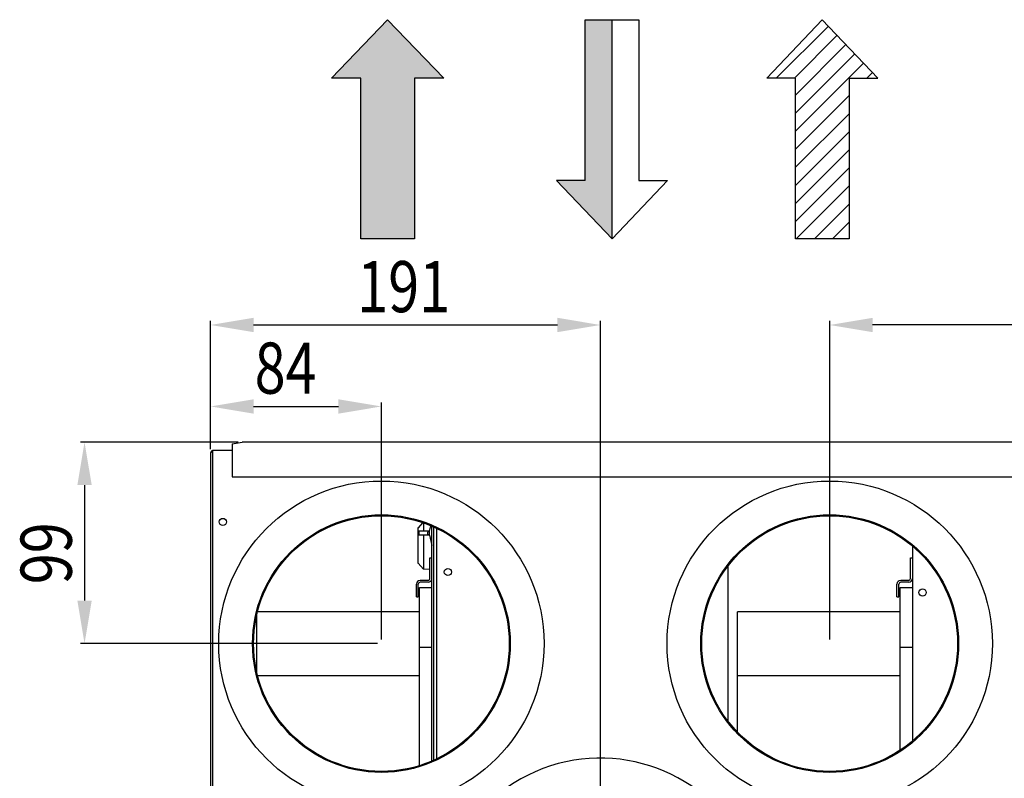
# Model space of a CAD drawing. Extents: x -1021 to 655, y 324 to 1993.
# Drawn here: x -917 to -435, y 630 to 1001 of the extents above; entities that cross this region are included whole.
import ezdxf

# ---------------------------------------------------------------- set-up
doc = ezdxf.new("R2010")
doc.units = 0
doc.header["$LTSCALE"] = 23.1
doc.header["$PDMODE"] = 3
doc.header["$PDSIZE"] = 0.3125
doc.layers.get('0').update_dxf_attribs({"linetype": 'CONTINUOUS'})
doc.layers.get('DEFPOINTS').update_dxf_attribs({"linetype": 'CONTINUOUS'})
for name, color, linetype in [('3_ALL_AXIS', 7, 'CONTINUOUS'), ('AXES', 7, 'CONTINUOUS'), ('SURFACES', 7, 'CONTINUOUS')]:
    doc.layers.add(name, color=color, linetype=linetype)
doc.styles.get("Standard").update_dxf_attribs({"font": 'txt', "width": 0.8})
doc.dimstyles.new('DIMSTYLE_3', dxfattribs={"dimtxt": 25, "dimasz": 21, "dimexe": 2, "dimexo": 2, "dimgap": 6.25, "dimtad": 1, "dimcen": 0.09, "dimazin": 3, "dimtp": 0.5, "dimtm": 0.5, "dimtfac": 1, "dimtofl": 0, "dimtmove": 0, "dimatfit": 3})
doc.dimstyles.new('DIMSTYLE_5', dxfattribs={"dimtxt": 25, "dimasz": 21, "dimexe": 2, "dimexo": 2, "dimgap": 6.25, "dimtad": 1, "dimcen": 0.09, "dimazin": 3, "dimtp": 0.3, "dimtm": 0.3, "dimtfac": 1, "dimtofl": 0, "dimtmove": 0, "dimatfit": 3})

# ---------------------------------------------------------------- blocks, each defined once
blk = doc.blocks.new('_FILLED')
at = {"color": 0, "linetype": 'BYBLOCK'}
blk.add_solid([(0, 0), (-1, 0.167), (-1, -0.167)], dxfattribs=at)
blk = doc.blocks.new('*D9')
at = {"color": 0, "linetype": 'CONTINUOUS'}
for p, q in [((-809.83, 794.48), (-886.94, 794.48)), ((-884.94, 773.48), (-884.94, 716.96)), ((-741.83, 695.96), (-886.94, 695.96))]:
    blk.add_line(p, q, dxfattribs=at)
at = {"layer": 'DEFPOINTS', "color": 0}
for p in [(-807.83, 794.48), (-884.94, 695.96), (-739.83, 695.96)]:
    blk.add_point(p, dxfattribs=at)
at = {"color": 0, "xscale": 21, "yscale": 21, "zscale": 21}
for p, rotation in [((-884.94, 794.48), 90), ((-884.94, 695.96), 270)]:
    blk.add_blockref('_FILLED', p, dxfattribs=dict(at, rotation=rotation))
at = {"color": 0, "linetype": 'CONTINUOUS', "width": 0.8}
blk.add_text('99', height=25, rotation=90, dxfattribs=at).set_placement((-891.19, 724.98))
blk = doc.blocks.new('*D10')
at = {"color": 0, "linetype": 'CONTINUOUS'}
for p, q in [((-823.34, 791.11), (-823.34, 813.92)), ((-739.83, 697.96), (-739.83, 813.92)), ((-802.34, 811.92), (-760.83, 811.92))]:
    blk.add_line(p, q, dxfattribs=at)
at = {"layer": 'DEFPOINTS', "color": 0}
for p in [(-739.83, 811.92), (-823.34, 789.11), (-739.83, 695.96)]:
    blk.add_point(p, dxfattribs=at)
at = {"color": 0, "xscale": 21, "yscale": 21, "zscale": 21, "rotation": 180}
blk.add_blockref('_FILLED', (-823.34, 811.92), dxfattribs=at)
at = {"color": 0, "xscale": 21, "yscale": 21, "zscale": 21}
blk.add_blockref('_FILLED', (-739.83, 811.92), dxfattribs=at)
at = {"color": 0, "linetype": 'CONTINUOUS', "width": 0.8}
blk.add_text('84', height=25, dxfattribs=at).set_placement((-801.82, 818.17))
blk = doc.blocks.new('*D11')
at = {"color": 0, "linetype": 'CONTINUOUS'}
for p, q in [((-823.34, 791.11), (-823.34, 853.76)), ((-632.83, 562.46), (-632.83, 853.76)), ((-802.34, 851.76), (-653.83, 851.76))]:
    blk.add_line(p, q, dxfattribs=at)
at = {"layer": 'DEFPOINTS', "color": 0}
for p in [(-632.83, 851.76), (-823.34, 789.11), (-632.83, 560.46)]:
    blk.add_point(p, dxfattribs=at)
at = {"color": 0, "xscale": 21, "yscale": 21, "zscale": 21, "rotation": 180}
blk.add_blockref('_FILLED', (-823.34, 851.76), dxfattribs=at)
at = {"color": 0, "xscale": 21, "yscale": 21, "zscale": 21}
blk.add_blockref('_FILLED', (-632.83, 851.76), dxfattribs=at)
at = {"color": 0, "linetype": 'CONTINUOUS', "width": 0.8}
blk.add_text('191', height=25, dxfattribs=at).set_placement((-751.66, 858.01))
blk = doc.blocks.new('*D12')
at = {"color": 0, "linetype": 'CONTINUOUS'}
for p, q in [((-520.73, 697.96), (-520.73, 853.76)), ((-227.33, 791.06), (-227.33, 853.76)), ((-248.33, 851.76), (-499.73, 851.76))]:
    blk.add_line(p, q, dxfattribs=at)
at = {"layer": 'DEFPOINTS', "color": 0}
for p in [(-520.73, 851.76), (-227.33, 789.06), (-520.73, 695.96)]:
    blk.add_point(p, dxfattribs=at)
at = {"color": 0, "xscale": 21, "yscale": 21, "zscale": 21, "rotation": 180}
blk.add_blockref('_FILLED', (-520.73, 851.76), dxfattribs=at)
at = {"color": 0, "xscale": 21, "yscale": 21, "zscale": 21}
blk.add_blockref('_FILLED', (-227.33, 851.76), dxfattribs=at)
at = {"color": 0, "linetype": 'CONTINUOUS', "width": 0.8}
blk.add_text('293', height=25, dxfattribs=at).set_placement((-404.27, 858.01))
blk = doc.blocks.new('*U18')
at = {"color": 7}
for points in [[(-1960.1, 932.14), (-1973.21, 1025.62), (-1960.1, 1039.29)], [(-1960.1, 932.14), (-1960.1, 1039.29), (-1946.99, 932.14)], [(-1946.99, 932.14), (-1960.1, 1039.29), (-1946.99, 1025.62)], [(-1973.21, 1010.72), (-1987.5, 1010.72), (-1973.21, 1025.62)], [(-1973.21, 932.14), (-1973.21, 1025.62), (-1960.1, 932.14)], [(-1946.99, 1010.72), (-1946.99, 1025.62), (-1932.7, 1010.72)]]:
    blk.add_solid(points, dxfattribs=at)
blk = doc.blocks.new('*X19')
for p, q in [((-546.85, 972.47), (-521.39, 997.94)), ((-538.01, 972.47), (-517.08, 993.41)), ((-537.44, 964.2), (-512.78, 988.87)), ((-537.44, 955.37), (-508.47, 984.33)), ((-537.44, 946.53), (-504.17, 979.8)), ((-502.66, 972.47), (-499.87, 975.26)), ((-537.44, 937.69), (-511.22, 963.91)), ((-537.44, 928.85), (-511.22, 955.07)), ((-537.44, 920.01), (-511.22, 946.23)), ((-537.44, 911.17), (-511.22, 937.4)), ((-537.44, 902.33), (-511.22, 928.56)), ((-537.04, 893.89), (-511.22, 919.72)), ((-528.21, 893.89), (-511.22, 910.88)), ((-519.37, 893.89), (-511.22, 902.04))]:
    blk.add_line(p, q)
blk = doc.blocks.new('*U20')
for points in [[(-640.2, 907.71), (-640.2, 1001.05), (-627.09, 893.89)], [(-627.09, 893.89), (-640.2, 1001.05), (-627.09, 1001.05)], [(-640.2, 907.71), (-654.2, 922.46), (-640.2, 922.46)]]:
    blk.add_solid(points)

msp = doc.modelspace()

# ---------------------------------------------------------------- linework, layer by layer
at = {"color": 0}
for p, q in [((-764.185, 972.474), (-736.788, 1001.045)), ((-736.788, 1001.045), (-736.788, 1001.045)), ((-736.788, 1001.045), (-709.39, 972.474)), ((-627.088, 893.893), (-627.088, 1001.045)), ((-551.443, 972.474), (-524.331, 1001.045)), ((-497.219, 972.474), (-524.331, 1001.045)), ((-749.899, 972.474), (-764.185, 972.474)), ((-709.39, 972.474), (-723.676, 972.474)), ((-537.443, 972.474), (-551.443, 972.474)), ((-511.219, 972.474), (-497.219, 972.474)), ((-640.2, 922.464), (-654.2, 922.464)), ((-654.2, 922.464), (-627.088, 893.893)), ((-599.976, 922.464), (-627.088, 893.893)), ((-613.976, 922.464), (-599.976, 922.464))]:
    msp.add_line(p, q, dxfattribs=at)
at = {"color": 0, "linetype": 'CONTINUOUS'}
for p, q in [((-812.835, 793.613), (-807.835, 794.481)), ((-242.835, 794.481), (-807.835, 794.481)), ((-812.835, 790.459), (-822.335, 790.459)), ((-812.835, 793.613), (-812.835, 777.464)), ((-823.337, 789.112), (-823.337, 461.912)), ((-812.835, 777.464), (-237.835, 777.464)), ((-721.985, 752.462), (-721.919, 752.631)), ((-721.985, 752.462), (-721.985, 735.457)), ((-719.712, 755.035), (-721.919, 752.631)), ((-719.185, 754.857), (-719.185, 750.959)), ((-716.309, 750.903), (-716.91, 750.903)), ((-716.309, 749.015), (-716.309, 750.903)), ((-715.235, 638.577), (-715.235, 753.342)), ((-714.335, 752.926), (-714.335, 638.993)), ((-719.185, 748.959), (-719.185, 732.309)), ((-716.309, 749.015), (-716.91, 749.015)), ((-716.135, 727.759), (-716.135, 737.959)), ((-481.235, 727.759), (-481.235, 737.959)), ((-721.985, 735.457), (-721.919, 735.288)), ((-719.185, 732.309), (-721.919, 735.288)), ((-716.135, 732.232), (-719.185, 732.309)), ((-717.035, 726.859), (-720.935, 726.859)), ((-482.135, 726.859), (-486.035, 726.859)), ((-722.735, 718.859), (-722.735, 725.059)), ((-721.835, 718.859), (-721.835, 725.059)), ((-717.035, 725.959), (-720.935, 725.959)), ((-487.835, 718.859), (-487.835, 725.059)), ((-486.935, 718.859), (-486.935, 725.059)), ((-482.135, 725.959), (-486.035, 725.959)), ((-722.735, 718.859), (-721.835, 718.859)), ((-487.835, 718.859), (-486.935, 718.859))]:
    msp.add_line(p, q, dxfattribs=at)
at = {"color": 0}
for points in [[(-640.2, 922.464), (-640.2, 922.464), (-640.2, 1001.045), (-627.088, 1001.045)], [(-627.088, 1001.045), (-613.976, 1001.045), (-613.976, 922.464)], [(-723.676, 972.474), (-723.676, 972.474), (-723.676, 893.893), (-749.899, 893.893), (-749.899, 972.474)], [(-511.219, 972.474), (-511.219, 972.474), (-511.219, 893.893), (-537.443, 893.893), (-537.443, 972.474)]]:
    msp.add_lwpolyline(points, dxfattribs=at)
at = {"color": 0, "linetype": 'CONTINUOUS'}
for points in [[(-823.15, 789.346), (-823.158, 789.34), (-823.165, 789.335), (-823.173, 789.33), (-823.181, 789.325), (-823.189, 789.319), (-823.197, 789.314), (-823.204, 789.308), (-823.212, 789.302), (-823.219, 789.296), (-823.227, 789.29), (-823.234, 789.284), (-823.242, 789.277), (-823.249, 789.271), (-823.257, 789.264), (-823.264, 789.256), (-823.271, 789.249), (-823.278, 789.242), (-823.284, 789.234), (-823.291, 789.226), (-823.297, 789.218), (-823.303, 789.21), (-823.308, 789.202), (-823.313, 789.193), (-823.318, 789.185), (-823.322, 789.176), (-823.326, 789.167), (-823.329, 789.158), (-823.332, 789.149), (-823.334, 789.14), (-823.336, 789.131), (-823.337, 789.122), (-823.337, 789.112)], [(-822.637, 789.579), (-822.654, 789.573), (-822.67, 789.567), (-822.687, 789.561), (-822.703, 789.554), (-822.72, 789.548), (-822.736, 789.542), (-822.752, 789.535), (-822.769, 789.529), (-822.785, 789.522), (-822.801, 789.516), (-822.818, 789.509), (-822.834, 789.502), (-822.851, 789.496), (-822.867, 789.489), (-822.883, 789.482), (-822.899, 789.475), (-822.916, 789.468), (-822.932, 789.461), (-822.948, 789.454), (-822.964, 789.446), (-822.98, 789.439), (-822.996, 789.431), (-823.011, 789.423), (-823.027, 789.415), (-823.043, 789.407), (-823.058, 789.399), (-823.074, 789.39), (-823.089, 789.382), (-823.104, 789.373), (-823.12, 789.364), (-823.135, 789.355), (-823.15, 789.346)], [(-822.348, 789.679), (-822.36, 789.675), (-822.373, 789.671), (-822.385, 789.667), (-822.397, 789.663), (-822.409, 789.659), (-822.421, 789.655), (-822.433, 789.651), (-822.445, 789.647), (-822.457, 789.643), (-822.469, 789.639), (-822.481, 789.635), (-822.493, 789.63), (-822.505, 789.626), (-822.517, 789.622), (-822.529, 789.618), (-822.541, 789.614), (-822.553, 789.609), (-822.565, 789.605), (-822.577, 789.601), (-822.589, 789.596), (-822.601, 789.592), (-822.613, 789.588), (-822.625, 789.583), (-822.637, 789.579)]]:
    msp.add_lwpolyline(points, dxfattribs=at)
for centre, radius, start, end in [((-821.937, 789.112), 1.4, 107.04353, 180.00218), ((-721.735, 752.462), 0.25, 137.44705, 180), ((-721.735, 735.457), 0.25, 180, 222.55295), ((-720.935, 725.059), 1.8, 90, 180), ((-717.035, 727.759), 1.8, 270, 0), ((-717.035, 727.759), 0.9, 270, 0), ((-486.035, 725.059), 1.8, 90, 180), ((-482.135, 727.759), 1.8, 270, 0), ((-482.135, 727.759), 0.9, 270, 0), ((-720.935, 725.059), 0.9, 90, 180), ((-486.035, 725.059), 0.9, 90, 180)]:
    msp.add_arc(centre, radius, start, end, dxfattribs=at)
at = {"layer": '3_ALL_AXIS', "color": 0, "linetype": 'CONTINUOUS'}
for p, q in [((-721.487, 750.959), (-721.487, 748.959)), ((-716.908, 750.959), (-721.487, 750.959)), ((-716.908, 750.959), (-716.908, 750.903)), ((-716.309, 750.903), (-715.741, 753.576)), ((-716.908, 748.959), (-721.487, 748.959)), ((-716.908, 749.015), (-716.908, 748.959)), ((-716.309, 749.015), (-715.235, 743.959)), ((-721.235, 636.371), (-721.235, 723.459)), ((-721.235, 723.459), (-715.235, 723.459)), ((-486.335, 643.793), (-486.335, 723.459)), ((-486.335, 723.459), (-480.335, 723.459)), ((-800.735, 682.024), (-800.735, 709.895)), ((-721.235, 711.459), (-800.3, 711.459)), ((-565.835, 652.776), (-565.835, 711.459)), ((-486.335, 711.459), (-565.835, 711.459)), ((-721.235, 694.288), (-715.235, 694.288)), ((-486.335, 694.288), (-480.335, 694.288)), ((-721.235, 680.124), (-800.207, 680.124)), ((-486.335, 680.124), (-565.835, 680.124))]:
    msp.add_line(p, q, dxfattribs=at)
for points in [[(-717.112, 749.959), (-717.112, 749.966), (-717.112, 749.974), (-717.112, 749.981), (-717.112, 749.988), (-717.112, 749.995), (-717.112, 750.002), (-717.111, 750.009), (-717.111, 750.016), (-717.111, 750.024), (-717.111, 750.031), (-717.111, 750.038), (-717.11, 750.045), (-717.11, 750.052), (-717.11, 750.059), (-717.109, 750.066), (-717.109, 750.074), (-717.108, 750.081), (-717.108, 750.088), (-717.108, 750.095), (-717.107, 750.102), (-717.107, 750.109), (-717.106, 750.116), (-717.106, 750.124), (-717.105, 750.131), (-717.104, 750.138), (-717.104, 750.145), (-717.103, 750.152), (-717.102, 750.159), (-717.102, 750.166), (-717.101, 750.173), (-717.1, 750.18), (-717.1, 750.188), (-717.099, 750.195), (-717.098, 750.202), (-717.097, 750.209), (-717.096, 750.216), (-717.095, 750.223), (-717.094, 750.23), (-717.094, 750.237), (-717.093, 750.244), (-717.092, 750.251), (-717.091, 750.258), (-717.09, 750.266), (-717.089, 750.273), (-717.088, 750.28), (-717.086, 750.287), (-717.085, 750.294), (-717.084, 750.301), (-717.083, 750.308), (-717.082, 750.315), (-717.081, 750.322), (-717.079, 750.329), (-717.078, 750.336), (-717.077, 750.343), (-717.076, 750.35), (-717.074, 750.357), (-717.073, 750.364), (-717.072, 750.371), (-717.07, 750.378), (-717.069, 750.385), (-717.068, 750.392), (-717.066, 750.399), (-717.065, 750.406), (-717.063, 750.413), (-717.062, 750.42), (-717.06, 750.427), (-717.059, 750.434), (-717.057, 750.441), (-717.055, 750.448), (-717.054, 750.455), (-717.052, 750.462), (-717.051, 750.469), (-717.049, 750.476), (-717.047, 750.483), (-717.046, 750.49), (-717.044, 750.497), (-717.042, 750.504), (-717.04, 750.511), (-717.039, 750.518), (-717.037, 750.525), (-717.035, 750.531), (-717.033, 750.538), (-717.031, 750.545), (-717.029, 750.552), (-717.027, 750.559), (-717.026, 750.566), (-717.024, 750.573), (-717.022, 750.58), (-717.02, 750.587), (-717.018, 750.593), (-717.016, 750.6), (-717.014, 750.607), (-717.012, 750.614), (-717.01, 750.621), (-717.008, 750.628), (-717.005, 750.635), (-717.003, 750.641), (-717.001, 750.648), (-716.999, 750.655), (-716.997, 750.662), (-716.995, 750.669), (-716.992, 750.675), (-716.99, 750.682), (-716.988, 750.689), (-716.986, 750.696), (-716.984, 750.703), (-716.981, 750.709), (-716.979, 750.716), (-716.977, 750.723), (-716.974, 750.73), (-716.972, 750.736), (-716.97, 750.743), (-716.967, 750.75), (-716.965, 750.757), (-716.962, 750.763), (-716.96, 750.77), (-716.958, 750.777), (-716.955, 750.783), (-716.953, 750.79), (-716.95, 750.797), (-716.948, 750.804), (-716.945, 750.81), (-716.943, 750.817), (-716.94, 750.824), (-716.937, 750.83), (-716.935, 750.837), (-716.932, 750.844), (-716.93, 750.85), (-716.927, 750.857), (-716.924, 750.864), (-716.922, 750.87), (-716.919, 750.877), (-716.916, 750.883), (-716.914, 750.89), (-716.911, 750.897), (-716.908, 750.903)], [(-716.908, 749.015), (-716.911, 749.022), (-716.914, 749.028), (-716.916, 749.035), (-716.919, 749.042), (-716.922, 749.048), (-716.924, 749.055), (-716.927, 749.062), (-716.93, 749.068), (-716.932, 749.075), (-716.935, 749.082), (-716.937, 749.088), (-716.94, 749.095), (-716.943, 749.102), (-716.945, 749.108), (-716.948, 749.115), (-716.95, 749.122), (-716.953, 749.128), (-716.955, 749.135), (-716.958, 749.142), (-716.96, 749.149), (-716.962, 749.155), (-716.965, 749.162), (-716.967, 749.169), (-716.97, 749.175), (-716.972, 749.182), (-716.974, 749.189), (-716.977, 749.196), (-716.979, 749.202), (-716.981, 749.209), (-716.984, 749.216), (-716.986, 749.223), (-716.988, 749.23), (-716.99, 749.236), (-716.992, 749.243), (-716.995, 749.25), (-716.997, 749.257), (-716.999, 749.264), (-717.001, 749.27), (-717.003, 749.277), (-717.005, 749.284), (-717.008, 749.291), (-717.01, 749.298), (-717.012, 749.305), (-717.014, 749.311), (-717.016, 749.318), (-717.018, 749.325), (-717.02, 749.332), (-717.022, 749.339), (-717.024, 749.346), (-717.026, 749.353), (-717.027, 749.359), (-717.029, 749.366), (-717.031, 749.373), (-717.033, 749.38), (-717.035, 749.387), (-717.037, 749.394), (-717.039, 749.401), (-717.04, 749.408), (-717.042, 749.415), (-717.044, 749.422), (-717.046, 749.429), (-717.047, 749.436), (-717.049, 749.443), (-717.051, 749.449), (-717.052, 749.456), (-717.054, 749.463), (-717.055, 749.47), (-717.057, 749.477), (-717.059, 749.484), (-717.06, 749.491), (-717.062, 749.498), (-717.063, 749.505), (-717.065, 749.512), (-717.066, 749.519), (-717.068, 749.526), (-717.069, 749.533), (-717.07, 749.54), (-717.072, 749.547), (-717.073, 749.554), (-717.074, 749.561), (-717.076, 749.568), (-717.077, 749.575), (-717.078, 749.582), (-717.079, 749.589), (-717.081, 749.596), (-717.082, 749.604), (-717.083, 749.611), (-717.084, 749.618), (-717.085, 749.625), (-717.086, 749.632), (-717.088, 749.639), (-717.089, 749.646), (-717.09, 749.653), (-717.091, 749.66), (-717.092, 749.667), (-717.093, 749.674), (-717.094, 749.681), (-717.094, 749.688), (-717.095, 749.695), (-717.096, 749.703), (-717.097, 749.71), (-717.098, 749.717), (-717.099, 749.724), (-717.1, 749.731), (-717.1, 749.738), (-717.101, 749.745), (-717.102, 749.752), (-717.102, 749.759), (-717.103, 749.767), (-717.104, 749.774), (-717.104, 749.781), (-717.105, 749.788), (-717.106, 749.795), (-717.106, 749.802), (-717.107, 749.809), (-717.107, 749.816), (-717.108, 749.824), (-717.108, 749.831), (-717.108, 749.838), (-717.109, 749.845), (-717.109, 749.852), (-717.11, 749.859), (-717.11, 749.866), (-717.11, 749.874), (-717.111, 749.881), (-717.111, 749.888), (-717.111, 749.895), (-717.111, 749.902), (-717.111, 749.909), (-717.112, 749.916), (-717.112, 749.924), (-717.112, 749.931), (-717.112, 749.938), (-717.112, 749.945), (-717.112, 749.952), (-717.112, 749.959)]]:
    msp.add_lwpolyline(points, dxfattribs=at)
for centre, radius in [((-739.835, 695.959), 79.5), ((-520.735, 695.959), 79.5), ((-739.835, 695.959), 63), ((-520.735, 695.959), 63)]:
    msp.add_circle(centre, radius, dxfattribs=at)
msp.add_arc((-632.835, 560.459), 79.5, 208.15924, 198.21822, dxfattribs=at)
at = {"layer": 'AXES', "color": 0, "linetype": 'CONTINUOUS'}
for p, q in [((-712.835, 752.232), (-712.835, 639.687)), ((-480.335, 743.582), (-480.335, 648.332)), ((-570.335, 658.021), (-570.335, 733.922))]:
    msp.add_line(p, q, dxfattribs=at)
for centre, radius in [((-817.335, 755.459), 1.75), ((-739.835, 695.959), 62.5), ((-520.735, 695.959), 62.5), ((-707.335, 730.959), 1.75), ((-475.335, 720.959), 1.75)]:
    msp.add_circle(centre, radius, dxfattribs=at)
at = {"layer": 'SURFACES', "color": 0, "linetype": 'CONTINUOUS'}
for p, q in [((-822.335, 790.459), (-822.335, 460.459)), ((-716.135, 737.959), (-715.235, 737.959)), ((-481.235, 737.959), (-480.335, 737.959))]:
    msp.add_line(p, q, dxfattribs=at)

# ---------------------------------------------------------------- block references
at = {"color": 0}
for name, p in [('*U18', (1223.314, -38.246)), ('*U20', (0, 0)), ('*X19', (0, 0))]:
    msp.add_blockref(name, p, dxfattribs=at)

# ---------------------------------------------------------------- dimensions: what is measured, and where the dimension line sits
at = {"color": 0, "linetype": 'CONTINUOUS'}
for base, p2, dimstyle, picture, middle in [((-632.835, 851.759), (-632.835, 560.459), 'DIMSTYLE_3', '*D11', (-731.657, 851.759)), ((-739.835, 811.924), (-739.835, 695.959), 'DIMSTYLE_5', '*D10', (-785.157, 811.924))]:
    dim = msp.add_linear_dim(base=base, p1=(-823.337, 789.112), p2=p2, dimstyle=dimstyle, override={"dimdec": 0}, dxfattribs=at)
    dim.commit()
    dim.dimension.update_dxf_attribs({"geometry": picture, "text_midpoint": middle, "dimtype": 160})
for base, p1, p2, angle, dimstyle, picture, middle in [((-520.735, 851.759), (-227.335, 789.059), (-520.735, 695.959), 180, 'DIMSTYLE_3', '*D12', (-377.606, 851.759)), ((-884.94, 695.959), (-807.835, 794.481), (-739.835, 695.959), 270, 'DIMSTYLE_5', '*D9', (-884.94, 741.649))]:
    dim = msp.add_linear_dim(base=base, p1=p1, p2=p2, angle=angle, dimstyle=dimstyle, override={"dimdec": 0}, dxfattribs=at)
    dim.commit()
    dim.dimension.update_dxf_attribs({"geometry": picture, "text_midpoint": middle, "dimtype": 160})

doc.saveas('drawing.dxf')
